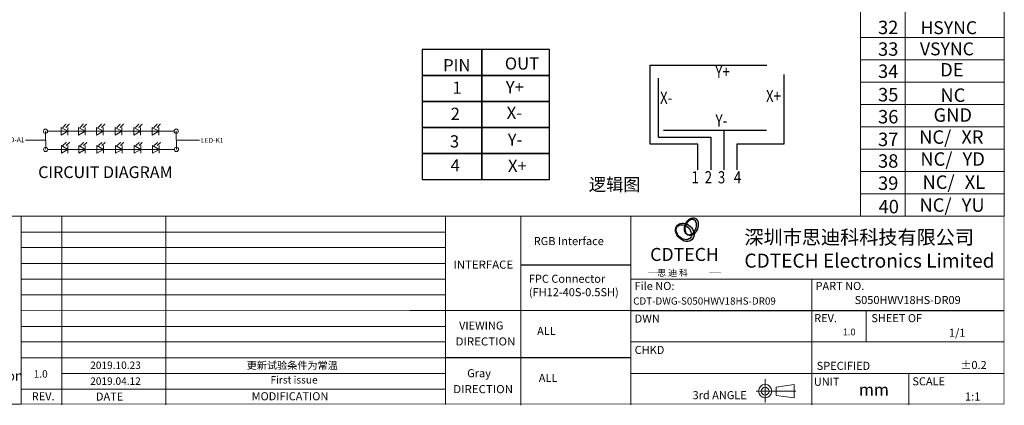
# Model space of a CAD drawing. Units: millimetres. Extents: x 4822 to 5331, y 580 to 934.
# Drawn here: x 5016 to 5331, y 580 to 703 of the extents above; entities that cross this region are included whole.
import ezdxf
from ezdxf.enums import TextEntityAlignment as Align

# ---------------------------------------------------------------- set-up
doc = ezdxf.new("R2010")
doc.units = ezdxf.units.MM
doc.header["$LTSCALE"] = 5
doc.linetypes.add('CENTER2', pattern=[28.575, 19.05, -3.175, 3.175, -3.175])
doc.layers.add('CENTER', color=1, linetype='CENTER2')
doc.layers.add('逻辑图', color=130, linetype='Continuous')
doc.layers.add('DIM', color=3, linetype='Continuous', lineweight=13)
doc.layers.add('图框', color=7, linetype='Continuous', lineweight=15)
doc.styles.add('Arial', font='arial.ttf')
doc.styles.get("Standard").update_dxf_attribs({"font": 'arial.ttf', "height": 5})
doc.styles.add('宋体', font='txt')

msp = doc.modelspace()

# ---------------------------------------------------------------- hatches: boundary and pattern name
h = msp.add_hatch(color=1)
edge = h.paths.add_edge_path()
edge.add_ellipse((5230.901, 636.974), major_axis=(0.974, 2.332), ratio=0.6845019, start_angle=244.13041, end_angle=439.29643, ccw=False)
edge.add_ellipse((5229.03, 635.353), major_axis=(-2.361, 2.288), ratio=0.7853392, start_angle=221.35763, end_angle=231.04329, ccw=False)
edge.add_ellipse((5231.119, 637.108), major_axis=(1.137, 2.72), ratio=0.7012411, start_angle=-126.12032, end_angle=85.11424)
edge.add_ellipse((5229.03, 635.353), major_axis=(-2.361, 2.288), ratio=0.7853392, start_angle=297.8826, end_angle=301.74634, ccw=False)
edge = h.paths.add_edge_path()
edge.add_ellipse((5230.901, 636.974), major_axis=(0.974, 2.332), ratio=0.6845019, start_angle=94.59912, end_angle=218.4239, ccw=False)
edge.add_ellipse((5228.707, 635.356), major_axis=(-1.966, 1.905), ratio=0.7435112, start_angle=293.257, end_angle=297.06177)
edge.add_ellipse((5231.119, 637.108), major_axis=(1.137, 2.72), ratio=0.7012411, start_angle=97.87575, end_angle=210.51619)
edge.add_ellipse((5228.707, 635.356), major_axis=(-1.966, 1.905), ratio=0.7435112, start_angle=207.99901, end_angle=217.45578)
edge = h.paths.add_edge_path()
edge.add_ellipse((5231.119, 637.108), major_axis=(1.137, 2.72), ratio=0.7012411, start_angle=-149.48381, end_angle=-126.12032)
edge.add_ellipse((5229.03, 635.353), major_axis=(-2.361, 2.288), ratio=0.7853392, start_angle=221.35763, end_angle=231.04329)
edge.add_ellipse((5230.901, 636.974), major_axis=(0.974, 2.332), ratio=0.6845019, start_angle=218.4239, end_angle=244.13041, ccw=False)
edge.add_ellipse((5228.707, 635.356), major_axis=(-1.966, 1.905), ratio=0.7435112, start_angle=207.99901, end_angle=217.45578, ccw=False)
h = msp.add_hatch(color=5)
edge = h.paths.add_edge_path(flags=17)
edge.add_ellipse((5229.03, 635.353), major_axis=(-2.361, 2.288), ratio=0.7853392, start_angle=231.04329, end_angle=297.8826)
edge.add_ellipse((5230.901, 636.974), major_axis=(0.974, 2.332), ratio=0.6845019, start_angle=439.29643, end_angle=454.59912)
edge.add_ellipse((5228.707, 635.356), major_axis=(-1.966, 1.905), ratio=0.7435112, start_angle=217.45578, end_angle=293.257, ccw=False)
edge.add_ellipse((5230.901, 636.974), major_axis=(0.974, 2.332), ratio=0.6845019, start_angle=218.4239, end_angle=244.13041)
edge = h.paths.add_edge_path()
edge.add_ellipse((5229.03, 635.353), major_axis=(-2.361, 2.288), ratio=0.7853392, start_angle=301.74634, end_angle=581.35763)
edge.add_ellipse((5231.119, 637.108), major_axis=(1.137, 2.72), ratio=0.7012411, start_angle=-149.48381, end_angle=-126.12032, ccw=False)
edge.add_ellipse((5228.707, 635.356), major_axis=(-1.966, 1.905), ratio=0.7435112, start_angle=297.06177, end_angle=567.99901, ccw=False)
edge.add_ellipse((5231.119, 637.108), major_axis=(1.137, 2.72), ratio=0.7012411, start_angle=85.11424, end_angle=97.87575, ccw=False)
h = msp.add_hatch(color=5)
edge = h.paths.add_edge_path()
edge.add_ellipse((5231.121, 637.103), major_axis=(1.137, 2.72), ratio=0.7012411, start_angle=85.11424, end_angle=97.87575)
edge.add_ellipse((5228.709, 635.351), major_axis=(-1.966, 1.905), ratio=0.7435112, start_angle=293.257, end_angle=297.06177, ccw=False)
edge.add_ellipse((5230.903, 636.969), major_axis=(0.974, 2.332), ratio=0.6845019, start_angle=439.29643, end_angle=454.59912, ccw=False)
edge.add_ellipse((5229.031, 635.348), major_axis=(-2.361, 2.288), ratio=0.7853392, start_angle=297.8826, end_angle=301.74634)

# ---------------------------------------------------------------- linework, layer by layer
at = {"color": 7, "lineweight": 13}
for p, q in [((5016.897, 640.484), (5016.897, 580.429)), ((5016.897, 640.484), (5331.059, 640.484)), ((5029.867, 640.484), (5029.867, 580.21)), ((5063.073, 640.484), (5063.073, 580.21)), ((5152.479, 640.577), (5152.479, 580.303)), ((5176.561, 580.049), (5176.561, 640.484)), ((5211.767, 640.484), (5211.767, 580.21)), ((5016.897, 635.406), (5152.479, 635.406)), ((5016.897, 630.439), (5152.479, 630.439)), ((5016.897, 625.36), (5152.479, 625.36)), ((5016.897, 620.393), (5152.479, 620.393)), ((5211.767, 620.393), (5331.059, 620.393)), ((5269.628, 620.393), (5269.628, 610.347)), ((5016.897, 615.314), (5152.479, 615.314)), ((5016.897, 610.411), (5141.058, 610.347)), ((5141.058, 610.347), (5211.767, 610.347)), ((5269.628, 610.347), (5269.628, 580.21)), ((5287.037, 610.347), (5287.037, 600.302)), ((5016.897, 605.269), (5152.479, 605.269)), ((5016.897, 600.302), (5152.479, 600.302)), ((5211.767, 600.302), (5331.059, 600.302)), ((5016.897, 595.223), (5152.479, 595.223)), ((5029.867, 590.256), (5152.479, 590.256)), ((5211.767, 590.256), (5331.059, 590.256)), ((5300.655, 590.256), (5300.655, 580.21)), ((5016.897, 585.177), (5152.479, 585.177))]:
    msp.add_line(p, q, dxfattribs=at)
at = {"color": 0}
for p, q in [((5176.561, 624.888), (5211.767, 624.888)), ((5211.767, 610.347), (5331.059, 610.347)), ((5211.767, 595.223), (5152.479, 595.223))]:
    msp.add_line(p, q, dxfattribs=at)
at = {"lineweight": 0}
for p, q in [((5254.692, 588.363), (5254.692, 580.924)), ((5258.247, 585.798), (5263.964, 586.716)), ((5258.247, 585.798), (5258.247, 583.159)), ((5263.964, 586.716), (5263.964, 582.461)), ((5251.834, 584.552), (5264.514, 584.552)), ((5258.247, 583.159), (5263.964, 582.461))]:
    msp.add_line(p, q, dxfattribs=at)
at = {"color": 7, "lineweight": 13, "const_width": 0.189, "elevation": 0}
msp.add_lwpolyline([(4821.644, 580.429), (4821.644, 933.477), (5331.059, 933.477), (5331.059, 580.429)], close=True, dxfattribs=at)
at = {"color": 7, "lineweight": 13, "elevation": 0}
for points in [[(5016.897, 640.484), (4821.644, 640.484), (4821.644, 580.429), (5016.897, 580.429)], [(5016.897, 580.429), (4919.271, 580.429), (4919.271, 640.484), (5016.897, 640.484)]]:
    msp.add_lwpolyline(points, close=True, dxfattribs=at)
at = {"color": 5, "const_width": 0.138, "elevation": 0}
for points in [[(5217.395, 622.396), (5221.154, 622.396)], [(5236.825, 622.396), (5240.584, 622.396)]]:
    msp.add_lwpolyline(points, dxfattribs=at)
at = {"lineweight": 0}
for centre, radius in [((5254.692, 584.588), 2.127), ((5254.692, 584.552), 1.246)]:
    msp.add_circle(centre, radius, dxfattribs=at)
at = {"color": 1}
msp.add_ellipse((5231.119, 637.108), major_axis=(1.137, 2.72), ratio=0.7012411, start_param=-3.141592653589793, end_param=3.141592653589793, dxfattribs=at)
at = {"color": 1, "extrusion": (0, 0, -1)}
msp.add_ellipse((5230.901, 636.974), major_axis=(0.974, 2.332), ratio=0.6845019, start_param=-3.141592653589793, end_param=3.141592653589793, dxfattribs=at)
at = {"color": 5}
for centre, major_axis, ratio in [((5229.03, 635.353), (-2.361, 2.288), 0.7853392), ((5228.707, 635.356), (-1.966, 1.905), 0.7435112)]:
    msp.add_ellipse(centre, major_axis=major_axis, ratio=ratio, dxfattribs=at)
at = {"layer": 'CENTER', "color": 7, "linetype": 'Continuous', "lineweight": 9}
for p, q in [((5025.281, 667.622), (5065.742, 667.622)), ((5031.721, 667.622), (5029.604, 668.844)), ((5029.604, 668.844), (5029.604, 666.4)), ((5031.721, 667.622), (5029.604, 666.4)), ((5031.721, 668.844), (5031.721, 666.4)), ((5035.156, 668.844), (5035.156, 666.4)), ((5037.273, 667.622), (5035.156, 668.844)), ((5037.273, 667.622), (5035.156, 666.4)), ((5037.273, 668.844), (5037.273, 666.4)), ((5040.979, 668.844), (5040.979, 666.4)), ((5043.096, 667.622), (5040.979, 668.844)), ((5043.096, 667.622), (5040.979, 666.4)), ((5043.096, 668.844), (5043.096, 666.4)), ((5046.936, 668.844), (5046.936, 666.4)), ((5049.053, 667.622), (5046.936, 668.844)), ((5049.053, 667.622), (5046.936, 666.4)), ((5049.053, 668.844), (5049.053, 666.4)), ((5052.894, 668.844), (5052.894, 666.4)), ((5055.011, 667.622), (5052.894, 668.844)), ((5055.011, 667.622), (5052.894, 666.4)), ((5055.011, 668.844), (5055.011, 666.4)), ((5060.85, 667.622), (5058.733, 668.844)), ((5058.733, 668.844), (5058.733, 666.4)), ((5060.85, 667.622), (5058.733, 666.4)), ((5060.85, 668.844), (5060.85, 666.4)), ((5025.373, 661.786), (5065.834, 661.786)), ((5031.814, 661.786), (5029.697, 663.008)), ((5029.697, 663.008), (5029.697, 660.564)), ((5031.814, 661.786), (5029.697, 660.564)), ((5031.814, 663.008), (5031.814, 660.564)), ((5035.249, 663.008), (5035.249, 660.564)), ((5037.366, 661.786), (5035.249, 663.008)), ((5037.366, 661.786), (5035.249, 660.564)), ((5037.366, 663.008), (5037.366, 660.564)), ((5041.071, 663.008), (5041.071, 660.564)), ((5043.188, 661.786), (5041.071, 663.008)), ((5043.188, 661.786), (5041.071, 660.564)), ((5043.188, 663.008), (5043.188, 660.564)), ((5047.029, 663.008), (5047.029, 660.564)), ((5049.146, 661.786), (5047.029, 663.008)), ((5049.146, 661.786), (5047.029, 660.564)), ((5049.146, 663.008), (5049.146, 660.564)), ((5052.987, 663.008), (5052.987, 660.564)), ((5055.104, 661.786), (5052.987, 663.008)), ((5055.104, 661.786), (5052.987, 660.564)), ((5055.104, 663.008), (5055.104, 660.564)), ((5060.943, 661.786), (5058.826, 663.008)), ((5058.826, 663.008), (5058.826, 660.564)), ((5060.943, 661.786), (5058.826, 660.564)), ((5060.943, 663.008), (5060.943, 660.564))]:
    msp.add_line(p, q, dxfattribs=at)
for points in [[(5031.169, 669.891), (5030.129, 668.851)], [(5032.196, 669.879), (5031.156, 668.839)], [(5036.721, 669.891), (5035.681, 668.851)], [(5037.748, 669.879), (5036.708, 668.839)], [(5042.543, 669.891), (5041.503, 668.851)], [(5043.571, 669.879), (5042.531, 668.839)], [(5048.501, 669.891), (5047.461, 668.851)], [(5049.529, 669.879), (5048.489, 668.839)], [(5054.459, 669.891), (5053.419, 668.851)], [(5055.486, 669.879), (5054.446, 668.839)], [(5060.298, 669.891), (5059.258, 668.851)], [(5061.326, 669.879), (5060.286, 668.839)], [(5031.262, 664.055), (5030.222, 663.015)], [(5032.289, 664.043), (5031.249, 663.003)], [(5036.813, 664.055), (5035.773, 663.015)], [(5037.841, 664.043), (5036.801, 663.003)], [(5042.636, 664.055), (5041.596, 663.015)], [(5043.663, 664.043), (5042.623, 663.003)], [(5048.594, 664.055), (5047.554, 663.015)], [(5049.621, 664.043), (5048.581, 663.003)], [(5054.552, 664.055), (5053.512, 663.015)], [(5055.579, 664.043), (5054.539, 663.003)], [(5060.391, 664.055), (5059.351, 663.015)], [(5061.418, 664.043), (5060.378, 663.003)]]:
    msp.add_lwpolyline(points, dxfattribs=at)
for centre in [(5024.609, 667.622), (5066.413, 667.622), (5024.702, 661.786), (5066.505, 661.786)]:
    msp.add_circle(centre, 0.671, dxfattribs=at)
for points in [[(5031.122, 669.938), (5031.454, 670.176), (5031.216, 669.843)], [(5032.149, 669.927), (5032.481, 670.164), (5032.244, 669.832)], [(5036.673, 669.938), (5037.006, 670.176), (5036.768, 669.843)], [(5037.701, 669.927), (5038.033, 670.164), (5037.796, 669.832)], [(5042.496, 669.938), (5042.828, 670.176), (5042.591, 669.843)], [(5043.523, 669.927), (5043.856, 670.164), (5043.618, 669.832)], [(5048.454, 669.938), (5048.786, 670.176), (5048.549, 669.843)], [(5049.481, 669.927), (5049.813, 670.164), (5049.576, 669.832)], [(5054.412, 669.938), (5054.744, 670.176), (5054.506, 669.843)], [(5055.439, 669.927), (5055.771, 670.164), (5055.534, 669.832)], [(5060.251, 669.938), (5060.583, 670.176), (5060.346, 669.843)], [(5061.278, 669.927), (5061.61, 670.164), (5061.373, 669.832)], [(5031.214, 664.102), (5031.546, 664.34), (5031.309, 664.007)], [(5032.241, 664.091), (5032.574, 664.328), (5032.336, 663.996)], [(5036.766, 664.102), (5037.098, 664.34), (5036.861, 664.007)], [(5037.793, 664.091), (5038.126, 664.328), (5037.888, 663.996)], [(5042.589, 664.102), (5042.921, 664.34), (5042.684, 664.007)], [(5043.616, 664.091), (5043.948, 664.328), (5043.711, 663.996)], [(5048.546, 664.102), (5048.879, 664.34), (5048.641, 664.007)], [(5049.574, 664.091), (5049.906, 664.328), (5049.669, 663.996)], [(5054.504, 664.102), (5054.836, 664.34), (5054.599, 664.007)], [(5055.532, 664.091), (5055.864, 664.328), (5055.626, 663.996)], [(5060.343, 664.102), (5060.676, 664.34), (5060.438, 664.007)], [(5061.371, 664.091), (5061.703, 664.328), (5061.466, 663.996)]]:
    msp.add_solid(points, dxfattribs=at)
at = {"layer": 'DIM', "color": 7, "ltscale": 0.5}
for p, q in [((5024.609, 667.622), (5024.702, 661.786)), ((5066.413, 667.622), (5066.505, 661.786)), ((5024.656, 664.704), (5018.266, 664.704)), ((5066.459, 664.704), (5073.856, 664.704))]:
    msp.add_line(p, q, dxfattribs=at)
at = {"layer": '图框', "color": 7, "linetype": 'ByBlock', "lineweight": 15}
for p, q in [((5285.176, 933.165), (5285.176, 640.484)), ((5299.49, 933.179), (5299.49, 640.484)), ((5331.059, 933.179), (5331.059, 640.484)), ((5285.176, 697.593), (5331.059, 697.593)), ((5285.176, 690.454), (5331.059, 690.454)), ((5285.176, 683.316), (5331.059, 683.316)), ((5285.176, 676.177), (5331.059, 676.177)), ((5285.176, 669.039), (5331.059, 669.039)), ((5285.176, 661.9), (5331.059, 661.9)), ((5285.176, 654.762), (5331.059, 654.762)), ((5285.176, 654.762), (5331.059, 654.762)), ((5285.176, 647.623), (5331.059, 647.623)), ((5285.176, 640.484), (5331.059, 640.484))]:
    msp.add_line(p, q, dxfattribs=at)
at = {"layer": '逻辑图'}
for points in [[(5145.084, 685.453), (5164.111, 685.453), (5164.111, 693.757), (5145.084, 693.757)], [(5164.111, 685.453), (5185.709, 685.453), (5185.709, 693.757), (5164.111, 693.757)], [(5145.084, 677.149), (5164.111, 677.149), (5164.111, 685.453), (5145.084, 685.453)], [(5164.111, 677.149), (5185.709, 677.149), (5185.709, 685.453), (5164.111, 685.453)], [(5145.084, 668.844), (5164.111, 668.844), (5164.111, 677.149), (5145.084, 677.149)], [(5164.111, 668.844), (5185.709, 668.844), (5185.709, 677.149), (5164.111, 677.149)], [(5145.084, 660.54), (5164.111, 660.54), (5164.111, 668.844), (5145.084, 668.844)], [(5164.111, 660.54), (5185.709, 660.54), (5185.709, 668.844), (5164.111, 668.844)], [(5145.084, 652.236), (5164.111, 652.236), (5164.111, 660.54), (5145.084, 660.54)], [(5164.111, 652.236), (5185.709, 652.236), (5185.709, 660.54), (5164.111, 660.54)]]:
    msp.add_lwpolyline(points, close=True, dxfattribs=at)
for points in [[(5233.154, 655.226), (5233.154, 663.496), (5217.949, 663.496), (5217.949, 688.69), (5255.191, 688.69)], [(5220.532, 684.513), (5220.532, 665.67), (5237.31, 665.67), (5237.31, 655.226)], [(5260.676, 685.696), (5260.676, 663.496), (5245.623, 663.496), (5245.623, 655.226)], [(5222.183, 667.919), (5255.094, 667.919)], [(5241.466, 667.919), (5241.466, 655.226)]]:
    msp.add_lwpolyline(points, dxfattribs=at)

# ---------------------------------------------------------------- texts
at = {"color": 7, "lineweight": 13, "style": 'Arial'}
for s, width, p, p2 in [('INTERFACE', 0.937401, (5155.038, 623.704), (5174.141, 623.704)), ('DIRECTION', 0.965862, (5155.735, 599.161), (5174.838, 599.161)), ('DIRECTION', 0.965862, (5154.986, 583.931), (5174.088, 583.931))]:
    msp.add_text(s, height=2.574, dxfattribs=dict(at, width=width)).set_placement(p, p2, align=Align.FIT)
at = {"color": 0, "style": 'Arial'}
for s, p in [('File NO:', (5212.939, 616.892)), ('PART NO.', (5270.8, 616.892)), ('DWN', (5212.987, 606.47)), ('REV.', (5270.359, 606.609)), ('SHEET OF', (5288.646, 606.609)), ('CHKD', (5212.987, 596.445)), ('SPECIFIED', (5271.172, 591.366)), ('UNIT', (5270.264, 586.283)), ('SCALE', (5301.768, 586.423)), ('3rd ANGLE', (5231.487, 582.001))]:
    msp.add_text(s, height=2.574, dxfattribs=at).set_placement(p)
at = {"color": 7, "lineweight": 13, "style": 'Arial'}
for s, height, p in [('VIEWING', 2.574, (5156.848, 604.243)), ('2019.10.23', 2.3726, (5038.928, 591.661)), ('1.0', 2.3726, (5020.857, 588.878)), ('2019.04.12', 2.3726, (5038.928, 586.583)), ('Gray', 2.574, (5159.434, 589.013))]:
    msp.add_text(s, height=height, dxfattribs=at).set_placement(p)
at = {"color": 0, "style": 'Arial'}
msp.add_text('mm', height=4.1103, dxfattribs=at).set_placement((5284.689, 583.166), (5294.255, 583.166), align=Align.ALIGNED)
at = {"color": 7, "lineweight": 13, "style": 'Arial'}
for s, p in [('REV.', (5023.886, 581.637)), ('DATE', (5045.116, 581.554)), ('MODIFICATION', (5102.796, 581.651))]:
    msp.add_text(s, height=2.574, dxfattribs=at).set_placement(p, align=Align.CENTER)
at = {"color": 7, "lineweight": 13, "attachment_point": 1, "style": 'Arial'}
for s, insert, char_height, width in [('{\\H1.217x;LCM\\fArial|b0|i0|c134|p34; \\fArial|b0|i0|c186|p34;NOTES:\\fArial|b0|i0|c204|p34;\\P\\fArial|b0|i0|c186|p34;1.\\fArial|b0|i0|c204|p34; \\fArial|b0|i0|c186|p34;DISPLAY\\fArial|b0|i0|c204|p34; \\fArial|b0|i0|c186|p34;TYPE:\\fArial|b0|i0|c204|p34; \\fArial|b0|i0|c186|p34;5.0\\fArial|b0|i0|c204|p34; \\fArial|b0|i0|c186|p34;INCH\\fArial|b0|i0|c204|p34; \\fArial|b0|i0|c186|p34;TFT\\fArial|b0|i0|c204|p34; \\fArial|b0|i0|c186|p34;\\P    /NORMALLY BLACK\\fArial|b0|i0|c204|p34;\\P\\fArial|b0|i0|c186|p34;2.\\fArial|b0|i0|c204|p34; \\fArial|b0|i0|c186|p34;BACKLIGHT:\\fArial|b0|i0|c204|p34; \\fArial|b0|i0|c186|p34;12\\fArial|b0|i0|c204|p34; \\fArial|b0|i0|c186|p34;CHIP\\fArial|b0|i0|c204|p34; \\fArial|b0|i0|c186|p34;WHITE\\fArial|b0|i0|c204|p34; \\fArial|b0|i0|c186|p34;LED,\\fArial|b0|i0|c204|p34; \\fArial|b0|i0|c186|p34;6S2P\\fArial|b0|i0|c204|p34;\\P                 \\fArial|b0|i0|c186|p34;VF\\fArial|b0|i0|c204|p34; \\fArial|b0|i0|c186|p34;=19.2\\fArial|b0|i0|c204|p34;%%P\\fArial|b0|i0|c186|p34;1.2V;IV\\fArial|b0|i0|c204|p34; \\fArial|b0|i0|c186|p34;=\\fArial|b0|i0|c204|p34; \\fArial|b0|i0|c186|p34;40mA\\fArial|b0|i0|c204|p34;\\P\\fArial|b0|i0|c186|p34;3.\\fArial|b0|i0|c204|p34; \\fArial|b0|i0|c186|p34;OPERATING\\fArial|b0|i0|c204|p34; \\fArial|b0|i0|c186|p34;TEMP:\\fArial|b0|i0|c204|p34; \\fArial|b0|i0|c186|p34;-\\fArial|b0|i0|c0|p34;2\\fArial|b0|i0|c186|p34;0\\fArial|b0|i0|c204|p34;%%D\\fArial|b0|i0|c186|p34;C~+\\fArial|b0|i0|c0|p34;70\\fArial|b0|i0|c204|p34;%%D\\fArial|b0|i0|c186|p34;C\\fArial|b0|i0|c204|p34;\\P\\fArial|b0|i0|c186|p34;4.\\fArial|b0|i0|c204|p34; \\fArial|b0|i0|c186|p34;STORAGE\\fArial|b0|i0|c204|p34; \\fArial|b0|i0|c186|p34;TEMP:\\fArial|b0|i0|c204|p34; \\fArial|b0|i0|c186|p34;-30\\fArial|b0|i0|c204|p34;%%D\\fArial|b0|i0|c0|p34;C\\fArial|b0|i0|c186|p34;~+8\\fArial|b0|i0|c0|p34;0\\fArial|b0|i0|c204|p34;%%D\\fArial|b0|i0|c0|p34;C\\P\\fArial|b0|i0|c186|p34;5.\\fArial|b0|i0|c204|p34; \\fArial|b0|i0|c186|p34;LCD\\fArial|b0|i0|c204|p34; \\fArial|b0|i0|c186|p34;IC:ST7262-G4\\fArial|b0|i0|c134|p34;\\P\\fArial|b0|i0|c186|p34;6.Luminance:400cd/m2(TYP)\\fArial|b0|i0|c204|p34;\\P\\fArial|b0|i0|c186|p34;7.\\fArial|b0|i0|c204|p34; \\fArial|b0|i0|c186|p34;"(\\fArial|b0|i0|c204|p34; \\fArial|b0|i0|c186|p34;)"reference\\fArial|b0|i0|c204|p34; \\fArial|b0|i0|c186|p34;dimension."*"critical\\fArial|b0|i0|c204|p34; \\fArial|b0|i0|c186|p34;dimension\\fArial|b0|i0|c204|p34; \\P\\fArial|b0|i0|c186|p34;8.\\fArial|b0|i0|c204|p34; \\fArial|b0|i0|c186|p34;RoHS\\fArial|b0|i0|c204|p34; \\fArial|b0|i0|c186|p34;Compliant\\fArial|b0|i0|c204|p34;\\P}  ', (4922.678, 637.209), 2.53, 189.1341), ('RGB Interface', (5180.723, 633.803), 2.574, 55.59834), ('FPC Connector        ({\\fArial|b0|i0|c134|p34;FH12-40S-0.5SH)}', (5179.168, 621.762), 2.574, 55.59834), ('ALL', (5182.326, 590.078), 2.574, 55.59834)]:
    msp.add_mtext(s, dxfattribs=dict(at, insert=insert, char_height=char_height, width=width))
at = {"color": 0, "attachment_point": 1, "style": 'Arial'}
for s, insert, char_height, width in [('{\\fSimSun|b0|i0|c134|p2;深圳市思迪科科技有限公司\\P}CDTECH Electronics Limited', (5248.053, 635.983), 4.48551, 133.60297), ('CDT-DWG-S050HWV18HS-DR09', (5212.511, 614.515), 2.3, 13.27246), ('S050HWV18HS-DR09', (5283.307, 614.965), 2.574, 13.27246), ('ALL', (5181.791, 605.092), 2.574, 55.59834), ('1.0', (5279.547, 604.538), 2.145, 13.27246), ('1/1', (5313.468, 604.538), 2.574, 55.59834), ('%%P0.2', (5317.13, 594.214), 2.574, 13.27246), ('1:1', (5318.605, 584.15), 2.574, 55.59834)]:
    msp.add_mtext(s, dxfattribs=dict(at, insert=insert, char_height=char_height, width=width))
at = {"color": 7, "insert": (5217.934, 630.322), "char_height": 2.723134, "width": 23.61929, "attachment_point": 1, "style": 'Arial'}
msp.add_mtext('{\\fTahoma|b0|i1|c134|p34;\\H1.525x;\\C1;CDT\\C5;ECH\\P\\fSimSun|b0|i0|c134|p2;\\H0.6x;   \\fSimSun|b1|i1|c134|p2;\\H0.8334x;思 迪 科\\fSimSun|b0|i0|c134|p2;\\H1.2x; }', dxfattribs=at)
at = {"color": 7, "lineweight": 13, "char_height": 2.37255, "attachment_point": 5, "style": 'Arial'}
for s, insert in [('{\\fSimSun|b0|i0|c134|p2;更新试验条件为常温}', (5103.525, 592.818)), ('First issue', (5104.094, 587.877))]:
    msp.add_mtext(s, dxfattribs=dict(at, insert=insert))
at = {"layer": 'CENTER', "color": 7, "style": 'Arial'}
for s, height, p in [('LED-A1', 1.561, (5010.832, 664.095)), ('LED-K1', 1.561, (5074.356, 663.917)), ('CIRCUIT DIAGRAM ', 3.76226, (5022.285, 652.656))]:
    msp.add_text(s, height=height, dxfattribs=at).set_placement(p)
at = {"layer": '图框', "color": 7, "style": 'Arial'}
for s, height, p in [('32', 4.2935, (5290.783, 698.626)), ('HSYNC', 4.1283, (5304.342, 698.627)), ('33', 4.2935, (5290.783, 691.718)), ('VSYNC', 4.1283, (5304.181, 691.852)), ('DE', 4.2935, (5310.654, 685.097)), ('34', 4.2935, (5290.783, 684.633)), ('35', 4.2935, (5290.783, 677.143)), ('NC', 4.2935, (5310.729, 676.987)), ('36', 4.2935, (5290.783, 670.102)), ('GND', 4.2935, (5308.532, 670.639)), ('NC/', 4.2935, (5303.937, 663.599)), ('XR', 4.2935, (5317.431, 663.599)), ('37', 4.2935, (5290.783, 662.862)), ('NC/', 4.2935, (5304.316, 656.58)), ('38', 4.2935, (5290.783, 655.954)), ('YD', 4.2935, (5317.809, 656.58)), ('39', 4.2935, (5290.783, 648.869)), ('NC/', 4.2935, (5305.002, 649.206)), ('XL', 4.2935, (5318.496, 649.206)), ('40', 4.2935, (5290.958, 641.379)), ('NC/', 4.2935, (5304.03, 641.868)), ('YU', 4.2935, (5317.523, 641.868))]:
    msp.add_text(s, height=height, dxfattribs=at).set_placement(p)
at = {"layer": '逻辑图', "width": 0.8}
for s, height, p in [('Y+', 3.8905, (5238.765, 684.669)), ('X-', 3.8905, (5221.097, 676.358)), ('X+', 3.8905, (5254.974, 676.903)), ('Y-', 3.8905, (5238.83, 669.068)), ('1', 3.891, (5231.162, 650.955)), ('2', 3.891, (5235.376, 650.955)), ('3', 3.891, (5239.591, 650.955)), ('4', 3.891, (5244.707, 650.955))]:
    msp.add_text(s, height=height, dxfattribs=at).set_placement(p)
at = {"layer": '逻辑图', "style": '宋体'}
msp.add_text('逻辑图', height=4.0258, dxfattribs=at).set_placement((5198.345, 648.577))
at = {"layer": '逻辑图', "char_height": 3.89053, "attachment_point": 1}
for s, insert, width in [('{\\fSimSun|b0|i0|c134|p2;PIN}', (5151.746, 690.636), 7.67655), ('{\\fSimSun|b0|i0|c134|p2;OUT}', (5171.48, 691.196), 7.67655), ('{\\fSimSun|b0|i0|c134|p2;1}', (5154.711, 683.45), 7.67655), ('{\\fArial|b0|i0|c0|p32;Y+}', (5171.777, 683.658), 7.81994), ('{\\fSimSun|b0|i0|c134|p2;2}', (5154.167, 675.125), 14.50324), ('{\\fArial|b0|i0|c0|p32;X-}', (5172.071, 675.44), 8.4856), ('{\\fSimSun|b0|i0|c134|p2;3}', (5153.914, 666.316), 23.8999), ('{\\fArial|b0|i0|c0|p32;Y-}', (5172.413, 666.871), 7.59557), ('{\\fSimSun|b0|i0|c134|p2;4}', (5154.162, 658.657), 25.59332), ('{\\fArial|b0|i0|c0|p32;X+}', (5172.486, 658.517), 7.67655)]:
    msp.add_mtext(s, dxfattribs=dict(at, insert=insert, width=width))

doc.saveas('drawing.dxf')
